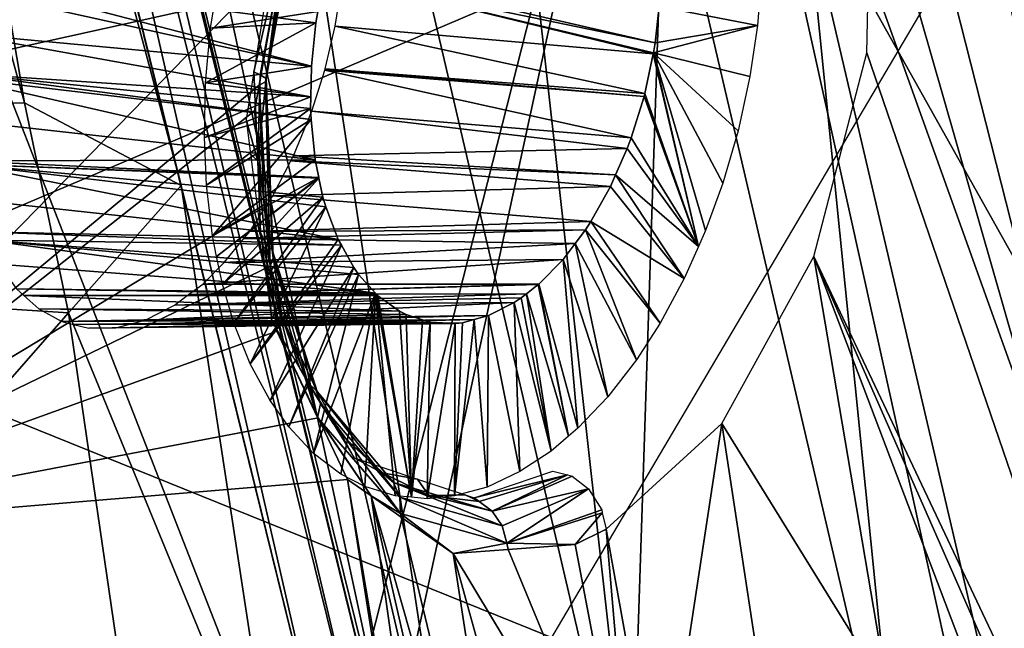
# Model space of a CAD drawing. Units: metres. Extents: x -0.056 to 0.136, y -0.208 to 0.091.
# Drawn here: x 0.115 to 0.12, y 0.011 to 0.014 of the extents above; entities that cross this region are included whole.
import ezdxf

# ---------------------------------------------------------------- set-up
doc = ezdxf.new("R2010")
doc.units = ezdxf.units.M
for name, color, linetype in [('Object_09', 8, 'CONTINUOUS'), ('Object_14', 8, 'CONTINUOUS'), ('Object_22', 8, 'CONTINUOUS'), ('Object_59', 8, 'CONTINUOUS'), ('Object_83', 8, 'CONTINUOUS')]:
    doc.layers.add(name, color=color, linetype=linetype)

msp = doc.modelspace()

# ---------------------------------------------------------------- linework, layer by layer
at = {"layer": 'Object_09'}
for points in [[(0.113968, 0.013657, 0.170821), (0.117652, 0.020896, 0.169207), (0.109606, 0.026372, 0.170821)], [(0.123139, 0.010663, 0.166634), (0.120534, 0.021813, 0.166634), (0.120023, 0.02165, 0.167962)], [(0.122223, 0.010524, 0.164011), (0.119652, 0.021532, 0.164011), (0.1204, 0.02177, 0.165209)], [(0.122608, 0.010582, 0.167962), (0.120023, 0.02165, 0.167962), (0.118983, 0.021319, 0.16889)], [(0.123139, 0.010663, 0.166634), (0.120023, 0.02165, 0.167962), (0.122608, 0.010582, 0.167962)], [(0.120987, 0.010335, 0.163314), (0.11846, 0.021153, 0.163314), (0.119652, 0.021532, 0.164011)], [(0.120987, 0.010335, 0.163314), (0.119652, 0.021532, 0.164011), (0.122223, 0.010524, 0.164011)], [(0.122608, 0.010582, 0.167962), (0.118983, 0.021319, 0.16889), (0.12153, 0.010418, 0.16889)], [(0.12153, 0.010418, 0.16889), (0.118983, 0.021319, 0.16889), (0.119079, 0.014788, 0.169207)], [(0.119571, 0.01012, 0.163276), (0.117095, 0.020719, 0.163276), (0.11846, 0.021153, 0.163314)], [(0.119571, 0.01012, 0.163276), (0.11846, 0.021153, 0.163314), (0.120987, 0.010335, 0.163314)], [(0.114495, 0.021054, 0.166661), (0.117036, 0.010294, 0.166859), (0.11439, 0.021018, 0.166859)], [(0.114777, 0.019987, 0.166476), (0.117146, 0.010311, 0.166661), (0.114495, 0.021054, 0.166661)], [(0.117146, 0.010311, 0.166661), (0.117036, 0.010294, 0.166859), (0.114495, 0.021054, 0.166661)], [(0.114213, 0.020959, 0.166987), (0.11439, 0.021018, 0.166859), (0.116852, 0.010264, 0.166987)], [(0.116852, 0.010264, 0.166987), (0.11439, 0.021018, 0.166859), (0.117036, 0.010294, 0.166859)], [(0.114228, 0.020334, 0.167021), (0.114213, 0.020959, 0.166987), (0.116107, 0.013293, 0.167021)], [(0.116107, 0.013293, 0.167021), (0.114213, 0.020959, 0.166987), (0.116852, 0.010264, 0.166987)], [(0.113968, 0.013657, 0.170821), (0.119079, 0.014788, 0.169207), (0.117652, 0.020896, 0.169207)], [(0.1183, 0.009927, 0.163906), (0.11587, 0.020329, 0.163906), (0.117095, 0.020719, 0.163276)], [(0.1183, 0.009927, 0.163906), (0.117095, 0.020719, 0.163276), (0.119571, 0.01012, 0.163276)], [(0.103885, 0.013433, 0.161848), (0.113489, 0.020483, 0.167021), (0.115353, 0.013691, 0.167021)], [(0.114228, 0.020334, 0.167021), (0.115353, 0.013691, 0.167021), (0.113489, 0.020483, 0.167021)], [(0.116107, 0.013293, 0.167021), (0.115353, 0.013691, 0.167021), (0.114228, 0.020334, 0.167021)], [(0.117462, 0.009799, 0.165061), (0.115062, 0.020072, 0.165061), (0.11587, 0.020329, 0.163906)], [(0.117462, 0.009799, 0.165061), (0.11587, 0.020329, 0.163906), (0.1183, 0.009927, 0.163906)], [(0.117163, 0.010314, 0.166476), (0.114777, 0.019987, 0.166476), (0.115062, 0.020072, 0.165061)], [(0.117163, 0.010314, 0.166476), (0.115062, 0.020072, 0.165061), (0.117462, 0.009799, 0.165061)], [(0.117163, 0.010314, 0.166476), (0.117146, 0.010311, 0.166661), (0.114777, 0.019987, 0.166476)], [(0.114074, 0.012661, 0.170821), (0.119079, 0.014788, 0.169207), (0.113968, 0.013657, 0.170821)], [(0.114074, 0.012661, 0.170821), (0.120149, 0.010208, 0.169207), (0.119079, 0.014788, 0.169207)], [(0.12153, 0.010418, 0.16889), (0.119079, 0.014788, 0.169207), (0.120149, 0.010208, 0.169207)], [(0.103885, 0.013433, 0.161848), (0.115353, 0.013691, 0.167021), (0.115564, 0.012682, 0.167021)], [(0.116107, 0.013293, 0.167021), (0.115564, 0.012682, 0.167021), (0.115353, 0.013691, 0.167021)], [(0.103885, 0.013433, 0.161848), (0.115564, 0.012682, 0.167021), (0.103798, -0.000758, 0.161108)], [(0.116576, 0.010221, 0.167021), (0.115564, 0.012682, 0.167021), (0.116107, 0.013293, 0.167021)], [(0.116852, 0.010264, 0.166987), (0.116576, 0.010221, 0.167021), (0.116107, 0.013293, 0.167021)], [(0.114074, 0.012661, 0.170821), (0.102919, 0.00187, 0.16508), (0.115498, -0.000706, 0.170821)], [(0.103798, -0.000758, 0.161108), (0.115564, 0.012682, 0.167021), (0.116584, 0.005699, 0.167021)], [(0.115498, -0.000706, 0.170821), (0.120149, 0.010208, 0.169207), (0.114074, 0.012661, 0.170821)], [(0.116576, 0.010221, 0.167021), (0.116584, 0.005699, 0.167021), (0.115564, 0.012682, 0.167021)]]:
    msp.add_3dface(points, dxfattribs=at)
at = {"layer": 'Object_14'}
for points in [[(0.113341, 0.009994, 0.690307), (0.116736, 0.009994, 0.691434), (0.113983, 0.017055, 0.693045)], [(0.113983, 0.017055, 0.693045), (0.116736, 0.009994, 0.691434), (0.118494, 0.0169, 0.694696)], [(0.116996, 0.009994, 0.691521), (0.118494, 0.0169, 0.694696), (0.116736, 0.009994, 0.691434)], [(0.118266, 0.009994, 0.691942), (0.118494, 0.0169, 0.694696), (0.116996, 0.009994, 0.691521)], [(0.118266, 0.009994, 0.691942), (0.120027, 0.009984, 0.692215), (0.118494, 0.0169, 0.694696)], [(0.118494, 0.0169, 0.694696), (0.120027, 0.009984, 0.692215), (0.120579, 0.011083, 0.692854)], [(0.118494, 0.0169, 0.694696), (0.120579, 0.011083, 0.692854), (0.12186, 0.014105, 0.694332)]]:
    msp.add_3dface(points, dxfattribs=at)
at = {"layer": 'Object_22'}
for points in [[(0.113067, 0.021711, 0.65463), (0.115383, 0.01842, 0.658299), (0.113897, 0.011631, 0.658135)], [(0.124373, 0.0123, 0.673269), (0.119417, 0.015797, 0.664485), (0.1218, 0.018792, 0.667226)], [(0.113897, 0.011631, 0.658135), (0.115383, 0.01842, 0.658299), (0.115515, 0.017957, 0.658582)], [(0.113897, 0.011631, 0.658135), (0.115515, 0.017957, 0.658582), (0.115607, 0.017639, 0.658777)], [(0.115607, 0.017639, 0.658777), (0.11582, 0.017371, 0.659124), (0.113897, 0.011631, 0.658135)], [(0.113897, 0.011631, 0.658135), (0.11582, 0.017371, 0.659124), (0.116018, 0.017123, 0.659446)], [(0.113897, 0.011631, 0.658135), (0.116018, 0.017123, 0.659446), (0.116107, 0.017095, 0.659572)], [(0.116107, 0.017095, 0.659572), (0.11659, 0.014388, 0.66092), (0.113897, 0.011631, 0.658135)], [(0.121292, 0.008426, 0.669725), (0.119425, 0.014929, 0.664733), (0.119417, 0.015797, 0.664485)], [(0.124373, 0.0123, 0.673269), (0.121292, 0.008426, 0.669725), (0.119417, 0.015797, 0.664485)], [(0.121292, 0.008426, 0.669725), (0.119405, 0.013932, 0.664987), (0.119425, 0.014929, 0.664733)], [(0.116456, 0.01384, 0.661289), (0.116487, 0.013825, 0.661189), (0.116638, 0.014634, 0.66115)], [(0.116456, 0.01384, 0.661289), (0.116638, 0.014634, 0.66115), (0.116582, 0.014633, 0.661219)], [(0.116515, 0.013808, 0.661105), (0.116638, 0.014634, 0.66115), (0.116487, 0.013825, 0.661189)], [(0.11659, 0.014388, 0.66092), (0.116661, 0.014648, 0.660975), (0.116512, 0.013792, 0.661016)], [(0.116665, 0.014636, 0.661065), (0.116512, 0.013792, 0.661016), (0.116661, 0.014648, 0.660975)], [(0.116515, 0.013808, 0.661105), (0.116512, 0.013792, 0.661016), (0.116665, 0.014636, 0.661065)], [(0.116665, 0.014636, 0.661065), (0.116638, 0.014634, 0.66115), (0.116515, 0.013808, 0.661105)], [(0.113897, 0.011631, 0.658135), (0.11659, 0.014388, 0.66092), (0.116481, 0.013776, 0.660941)], [(0.116512, 0.013792, 0.661016), (0.116481, 0.013776, 0.660941), (0.11659, 0.014388, 0.66092)], [(0.11915, 0.012953, 0.664908), (0.119405, 0.013932, 0.664987), (0.121292, 0.008426, 0.669725)], [(0.116476, 0.01341, 0.661303), (0.116456, 0.01384, 0.661289), (0.116419, 0.013611, 0.661309)], [(0.116476, 0.01341, 0.661303), (0.116487, 0.013825, 0.661189), (0.116456, 0.01384, 0.661289)], [(0.116515, 0.013808, 0.661105), (0.116487, 0.013825, 0.661189), (0.116476, 0.01341, 0.661303)], [(0.116515, 0.013808, 0.661105), (0.116476, 0.01341, 0.661303), (0.116545, 0.012985, 0.6614)], [(0.116512, 0.013792, 0.661016), (0.116534, 0.012906, 0.66126), (0.116481, 0.013776, 0.660941)], [(0.116515, 0.013808, 0.661105), (0.116549, 0.012944, 0.661319), (0.116512, 0.013792, 0.661016)], [(0.116549, 0.012944, 0.661319), (0.116534, 0.012906, 0.66126), (0.116512, 0.013792, 0.661016)], [(0.116545, 0.012985, 0.6614), (0.116549, 0.012944, 0.661319), (0.116515, 0.013808, 0.661105)], [(0.113897, 0.011631, 0.658135), (0.116481, 0.013776, 0.660941), (0.11646, 0.013653, 0.660945)], [(0.11646, 0.013653, 0.660945), (0.116481, 0.013776, 0.660941), (0.116505, 0.013201, 0.661136)], [(0.116505, 0.013201, 0.661136), (0.116481, 0.013776, 0.660941), (0.116534, 0.012906, 0.66126)], [(0.11646, 0.013653, 0.660945), (0.116505, 0.013201, 0.661136), (0.113897, 0.011631, 0.658135)], [(0.116419, 0.013611, 0.661309), (0.11644, 0.013445, 0.661392), (0.116476, 0.01341, 0.661303)], [(0.116476, 0.01341, 0.661303), (0.11644, 0.013445, 0.661392), (0.116488, 0.013067, 0.661581)], [(0.116476, 0.01341, 0.661303), (0.116488, 0.013067, 0.661581), (0.116511, 0.013019, 0.661476)], [(0.116545, 0.012985, 0.6614), (0.116476, 0.01341, 0.661303), (0.116511, 0.013019, 0.661476)], [(0.113897, 0.011631, 0.658135), (0.116505, 0.013201, 0.661136), (0.116534, 0.012906, 0.66126)], [(0.116511, 0.013019, 0.661476), (0.116488, 0.013067, 0.661581), (0.116542, 0.012639, 0.661794)], [(0.116545, 0.012985, 0.6614), (0.116511, 0.013019, 0.661476), (0.116592, 0.012658, 0.661705)], [(0.116592, 0.012658, 0.661705), (0.116511, 0.013019, 0.661476), (0.116542, 0.012639, 0.661794)], [(0.116545, 0.012985, 0.6614), (0.116592, 0.012658, 0.661705), (0.11676, 0.012304, 0.661916)], [(0.11676, 0.012304, 0.661916), (0.116776, 0.012244, 0.661849), (0.116545, 0.012985, 0.6614)], [(0.116545, 0.012985, 0.6614), (0.116776, 0.012244, 0.661849), (0.116549, 0.012944, 0.661319)], [(0.116549, 0.012944, 0.661319), (0.116762, 0.012179, 0.661792), (0.116534, 0.012906, 0.66126)], [(0.116776, 0.012244, 0.661849), (0.116762, 0.012179, 0.661792), (0.116549, 0.012944, 0.661319)], [(0.11915, 0.012953, 0.664908), (0.119505, 0.01086, 0.666091), (0.118707, 0.01215, 0.664517)], [(0.121292, 0.008426, 0.669725), (0.120409, 0.010085, 0.667713), (0.11915, 0.012953, 0.664908)], [(0.120409, 0.010085, 0.667713), (0.120021, 0.010654, 0.666926), (0.11915, 0.012953, 0.664908)], [(0.11915, 0.012953, 0.664908), (0.120021, 0.010654, 0.666926), (0.119505, 0.01086, 0.666091)], [(0.116534, 0.012906, 0.66126), (0.116566, 0.012593, 0.661393), (0.113897, 0.011631, 0.658135)], [(0.116566, 0.012593, 0.661393), (0.116534, 0.012906, 0.66126), (0.116762, 0.012179, 0.661792)], [(0.116592, 0.012658, 0.661705), (0.116542, 0.012639, 0.661794), (0.116678, 0.012414, 0.662061)], [(0.116592, 0.012658, 0.661705), (0.116678, 0.012414, 0.662061), (0.116716, 0.012347, 0.661981)], [(0.11676, 0.012304, 0.661916), (0.116592, 0.012658, 0.661705), (0.116716, 0.012347, 0.661981)], [(0.113897, 0.011631, 0.658135), (0.116566, 0.012593, 0.661393), (0.116765, 0.012176, 0.66179)], [(0.116566, 0.012593, 0.661393), (0.116762, 0.012179, 0.661792), (0.116765, 0.012176, 0.66179)], [(0.116716, 0.012347, 0.661981), (0.116678, 0.012414, 0.662061), (0.116834, 0.012155, 0.662367)], [(0.11676, 0.012304, 0.661916), (0.116716, 0.012347, 0.661981), (0.116878, 0.012095, 0.662293)], [(0.116878, 0.012095, 0.662293), (0.116716, 0.012347, 0.661981), (0.116834, 0.012155, 0.662367)], [(0.11676, 0.012304, 0.661916), (0.116878, 0.012095, 0.662293), (0.117127, 0.011866, 0.662577)], [(0.117127, 0.011866, 0.662577), (0.117159, 0.011796, 0.662527), (0.11676, 0.012304, 0.661916)], [(0.11676, 0.012304, 0.661916), (0.117159, 0.011796, 0.662527), (0.116776, 0.012244, 0.661849)], [(0.116776, 0.012244, 0.661849), (0.117162, 0.011717, 0.66249), (0.116762, 0.012179, 0.661792)], [(0.117159, 0.011796, 0.662527), (0.117162, 0.011717, 0.66249), (0.116776, 0.012244, 0.661849)], [(0.113897, 0.011631, 0.658135), (0.116765, 0.012176, 0.66179), (0.116906, 0.011881, 0.662071)], [(0.11702, 0.011801, 0.662253), (0.116762, 0.012179, 0.661792), (0.117162, 0.011717, 0.66249)], [(0.116765, 0.012176, 0.66179), (0.116762, 0.012179, 0.661792), (0.11702, 0.011801, 0.662253)], [(0.116765, 0.012176, 0.66179), (0.11702, 0.011801, 0.662253), (0.116906, 0.011881, 0.662071)], [(0.116878, 0.012095, 0.662293), (0.116834, 0.012155, 0.662367), (0.116938, 0.011984, 0.662569)], [(0.118411, 0.010201, 0.664723), (0.11815, 0.011641, 0.663882), (0.118707, 0.01215, 0.664517)], [(0.118411, 0.010201, 0.664723), (0.118707, 0.01215, 0.664517), (0.118928, 0.010698, 0.665301)], [(0.118928, 0.010698, 0.665301), (0.118707, 0.01215, 0.664517), (0.119505, 0.01086, 0.666091)], [(0.116878, 0.012095, 0.662293), (0.116938, 0.011984, 0.662569), (0.117073, 0.011912, 0.662631)], [(0.117127, 0.011866, 0.662577), (0.116878, 0.012095, 0.662293), (0.117073, 0.011912, 0.662631)], [(0.117073, 0.011912, 0.662631), (0.116938, 0.011984, 0.662569), (0.117243, 0.011882, 0.663039)], [(0.117127, 0.011866, 0.662577), (0.117073, 0.011912, 0.662631), (0.117297, 0.011803, 0.662986)], [(0.117297, 0.011803, 0.662986), (0.117073, 0.011912, 0.662631), (0.117243, 0.011882, 0.663039)], [(0.117965, 0.011902, 0.663911), (0.117515, 0.011792, 0.663457), (0.117894, 0.01192, 0.66396)], [(0.117965, 0.011902, 0.663911), (0.117539, 0.011774, 0.663343), (0.117515, 0.011792, 0.663457)], [(0.117603, 0.011728, 0.663299), (0.117539, 0.011774, 0.663343), (0.117965, 0.011902, 0.663911)], [(0.117965, 0.011902, 0.663911), (0.117987, 0.011896, 0.663896), (0.117603, 0.011728, 0.663299)], [(0.117987, 0.011896, 0.663896), (0.118065, 0.011836, 0.663861), (0.117603, 0.011728, 0.663299)], [(0.117522, 0.007952, 0.664238), (0.113897, 0.011631, 0.658135), (0.116906, 0.011881, 0.662071)], [(0.117522, 0.007952, 0.664238), (0.116906, 0.011881, 0.662071), (0.117549, 0.008071, 0.664234)], [(0.117549, 0.008071, 0.664234), (0.116906, 0.011881, 0.662071), (0.11702, 0.011801, 0.662253)], [(0.117127, 0.011866, 0.662577), (0.117297, 0.011803, 0.662986), (0.117603, 0.011728, 0.663299)], [(0.117603, 0.011728, 0.663299), (0.11765, 0.011657, 0.663267), (0.117127, 0.011866, 0.662577)], [(0.117127, 0.011866, 0.662577), (0.11765, 0.011657, 0.663267), (0.117159, 0.011796, 0.662527)], [(0.117297, 0.011803, 0.662986), (0.117243, 0.011882, 0.663039), (0.117473, 0.011806, 0.663394)], [(0.117162, 0.011717, 0.66249), (0.117164, 0.0117, 0.662482), (0.11702, 0.011801, 0.662253)], [(0.117164, 0.0117, 0.662482), (0.117786, 0.009109, 0.664201), (0.11702, 0.011801, 0.662253)], [(0.117549, 0.008071, 0.664234), (0.11702, 0.011801, 0.662253), (0.117712, 0.008785, 0.664211)], [(0.117712, 0.008785, 0.664211), (0.11702, 0.011801, 0.662253), (0.117786, 0.009109, 0.664201)], [(0.11765, 0.011657, 0.663267), (0.117673, 0.011574, 0.663252), (0.117159, 0.011796, 0.662527)], [(0.117159, 0.011796, 0.662527), (0.117673, 0.011574, 0.663252), (0.117162, 0.011717, 0.66249)], [(0.117297, 0.011803, 0.662986), (0.117473, 0.011806, 0.663394), (0.117539, 0.011774, 0.663343)], [(0.117603, 0.011728, 0.663299), (0.117297, 0.011803, 0.662986), (0.117539, 0.011774, 0.663343)], [(0.117539, 0.011774, 0.663343), (0.117473, 0.011806, 0.663394), (0.117515, 0.011792, 0.663457)], [(0.117603, 0.011728, 0.663299), (0.118065, 0.011836, 0.663861), (0.11765, 0.011657, 0.663267)], [(0.117673, 0.011574, 0.663252), (0.11765, 0.011657, 0.663267), (0.118065, 0.011836, 0.663861)], [(0.118129, 0.011734, 0.663856), (0.117673, 0.011574, 0.663252), (0.118065, 0.011836, 0.663861)], [(0.117673, 0.011574, 0.663252), (0.117414, 0.011525, 0.662882), (0.117162, 0.011717, 0.66249)], [(0.117162, 0.011717, 0.66249), (0.117414, 0.011525, 0.662882), (0.117164, 0.0117, 0.662482)], [(0.117414, 0.011525, 0.662882), (0.117786, 0.009109, 0.664201), (0.117164, 0.0117, 0.662482)], [(0.118132, 0.01172, 0.66386), (0.117673, 0.011574, 0.663252), (0.118129, 0.011734, 0.663856)], [(0.118132, 0.01172, 0.66386), (0.118001, 0.011568, 0.663694), (0.117673, 0.011574, 0.663252)], [(0.11815, 0.011641, 0.663882), (0.118001, 0.011568, 0.663694), (0.118132, 0.01172, 0.66386)], [(0.114154, 0.00304, 0.661514), (0.113897, 0.011631, 0.658135), (0.117522, 0.007952, 0.664238)], [(0.118286, 0.01008, 0.664582), (0.118001, 0.011568, 0.663694), (0.11815, 0.011641, 0.663882)], [(0.118286, 0.01008, 0.664582), (0.11815, 0.011641, 0.663882), (0.118411, 0.010201, 0.664723)], [(0.117673, 0.011574, 0.663252), (0.117679, 0.011544, 0.663248), (0.117414, 0.011525, 0.662882)], [(0.118001, 0.011568, 0.663694), (0.117679, 0.011544, 0.663248), (0.117673, 0.011574, 0.663252)], [(0.117679, 0.011544, 0.663248), (0.118001, 0.011568, 0.663694), (0.118286, 0.01008, 0.664582)], [(0.117679, 0.011544, 0.663248), (0.118286, 0.01008, 0.664582), (0.117414, 0.011525, 0.662882)], [(0.117414, 0.011525, 0.662882), (0.118286, 0.01008, 0.664582), (0.117979, 0.009485, 0.664348)], [(0.117414, 0.011525, 0.662882), (0.117979, 0.009485, 0.664348), (0.117786, 0.009109, 0.664201)]]:
    msp.add_3dface(points, dxfattribs=at)
at = {"layer": 'Object_59'}
for points in [[(0.116886, 0.014326, 0.665815), (0.118386, 0.01398, 0.664398), (0.116884, 0.01429, 0.665824)], [(0.116886, 0.014326, 0.665815), (0.118405, 0.014154, 0.664375), (0.118386, 0.01398, 0.664398)], [(0.118878, 0.014063, 0.665079), (0.118405, 0.014154, 0.664375), (0.1189, 0.014326, 0.665036)], [(0.116733, 0.013867, 0.662116), (0.115079, 0.014298, 0.663203), (0.115066, 0.014235, 0.663205)], [(0.116755, 0.014076, 0.662088), (0.115079, 0.014298, 0.663203), (0.116733, 0.013867, 0.662116)], [(0.116755, 0.014076, 0.662088), (0.116764, 0.01413, 0.662085), (0.115079, 0.014298, 0.663203)], [(0.116288, 0.014295, 0.661388), (0.116764, 0.01413, 0.662085), (0.116248, 0.01405, 0.661403)], [(0.116884, 0.01429, 0.665824), (0.118377, 0.013926, 0.664401), (0.116848, 0.01406, 0.66585)], [(0.118386, 0.01398, 0.664398), (0.118378, 0.013931, 0.6644), (0.116884, 0.01429, 0.665824)], [(0.116884, 0.01429, 0.665824), (0.118378, 0.013931, 0.6644), (0.118377, 0.013926, 0.664401)], [(0.116733, 0.013867, 0.662116), (0.115066, 0.014235, 0.663205), (0.115037, 0.014024, 0.663236)], [(0.116248, 0.01405, 0.661403), (0.116764, 0.01413, 0.662085), (0.116755, 0.014076, 0.662088)], [(0.118878, 0.014063, 0.665079), (0.118386, 0.01398, 0.664398), (0.118405, 0.014154, 0.664375)], [(0.116248, 0.01405, 0.661403), (0.116755, 0.014076, 0.662088), (0.116224, 0.013787, 0.661443)], [(0.116755, 0.014076, 0.662088), (0.116733, 0.013867, 0.662116), (0.116224, 0.013787, 0.661443)], [(0.115026, 0.013833, 0.663285), (0.11673, 0.013719, 0.662154), (0.115037, 0.014024, 0.663236)], [(0.115037, 0.014024, 0.663236), (0.11673, 0.013719, 0.662154), (0.116733, 0.013867, 0.662116)], [(0.116848, 0.01406, 0.66585), (0.118336, 0.013736, 0.664396), (0.116799, 0.013854, 0.66585)], [(0.116848, 0.01406, 0.66585), (0.118377, 0.013926, 0.664401), (0.118336, 0.013736, 0.664396)], [(0.118878, 0.014063, 0.665079), (0.118841, 0.013818, 0.665097), (0.118378, 0.013931, 0.6644)], [(0.118378, 0.013931, 0.6644), (0.118386, 0.01398, 0.664398), (0.118878, 0.014063, 0.665079)], [(0.118336, 0.013736, 0.664396), (0.118377, 0.013926, 0.664401), (0.118595, 0.013001, 0.664985)], [(0.118595, 0.013001, 0.664985), (0.118377, 0.013926, 0.664401), (0.118378, 0.013931, 0.6644)], [(0.118378, 0.013931, 0.6644), (0.118841, 0.013818, 0.665097), (0.118785, 0.013557, 0.665092)], [(0.118378, 0.013931, 0.6644), (0.118785, 0.013557, 0.665092), (0.118711, 0.013304, 0.665061)], [(0.118595, 0.013001, 0.664985), (0.118378, 0.013931, 0.6644), (0.118629, 0.013077, 0.665011)], [(0.118629, 0.013077, 0.665011), (0.118378, 0.013931, 0.6644), (0.118711, 0.013304, 0.665061)], [(0.115024, 0.013812, 0.66329), (0.116731, 0.013611, 0.662186), (0.115026, 0.013833, 0.663285)], [(0.116731, 0.013611, 0.662186), (0.116729, 0.013664, 0.662168), (0.115026, 0.013833, 0.663285)], [(0.115026, 0.013833, 0.663285), (0.116729, 0.013664, 0.662168), (0.11673, 0.013719, 0.662154)], [(0.116224, 0.013787, 0.661443), (0.116733, 0.013867, 0.662116), (0.11673, 0.013719, 0.662154)], [(0.116797, 0.013848, 0.66585), (0.118271, 0.013522, 0.664366), (0.116735, 0.013651, 0.665826)], [(0.116799, 0.013854, 0.66585), (0.118333, 0.013721, 0.664396), (0.116797, 0.013848, 0.66585)], [(0.116797, 0.013848, 0.66585), (0.118333, 0.013721, 0.664396), (0.118271, 0.013522, 0.664366)], [(0.116799, 0.013854, 0.66585), (0.118336, 0.013736, 0.664396), (0.118333, 0.013721, 0.664396)], [(0.11503, 0.013608, 0.663367), (0.116751, 0.013417, 0.662268), (0.115024, 0.013812, 0.66329)], [(0.115024, 0.013812, 0.66329), (0.116751, 0.013417, 0.662268), (0.116731, 0.013611, 0.662186)], [(0.116224, 0.013787, 0.661443), (0.11673, 0.013719, 0.662154), (0.116218, 0.013525, 0.661508)], [(0.118595, 0.013001, 0.664985), (0.118333, 0.013721, 0.664396), (0.118336, 0.013736, 0.664396)], [(0.116218, 0.013525, 0.661508), (0.11673, 0.013719, 0.662154), (0.116729, 0.013664, 0.662168)], [(0.118595, 0.013001, 0.664985), (0.118271, 0.013522, 0.664366), (0.118333, 0.013721, 0.664396)], [(0.116218, 0.013525, 0.661508), (0.116729, 0.013664, 0.662168), (0.116228, 0.013295, 0.661588)], [(0.116228, 0.013295, 0.661588), (0.116729, 0.013664, 0.662168), (0.116731, 0.013611, 0.662186)], [(0.116735, 0.013651, 0.665826), (0.118252, 0.013472, 0.664354), (0.116647, 0.013436, 0.665772)], [(0.116735, 0.013651, 0.665826), (0.118271, 0.013522, 0.664366), (0.118252, 0.013472, 0.664354)], [(0.115053, 0.013412, 0.663467), (0.116751, 0.013417, 0.662268), (0.11503, 0.013608, 0.663367)], [(0.116228, 0.013295, 0.661588), (0.116731, 0.013611, 0.662186), (0.116257, 0.013051, 0.661698)], [(0.116731, 0.013611, 0.662186), (0.116751, 0.013417, 0.662268), (0.116257, 0.013051, 0.661698)], [(0.118252, 0.013472, 0.664354), (0.118271, 0.013522, 0.664366), (0.118595, 0.013001, 0.664985)], [(0.116647, 0.013436, 0.665772), (0.118252, 0.013472, 0.664354), (0.118196, 0.013344, 0.664312)], [(0.118252, 0.013472, 0.664354), (0.118595, 0.013001, 0.664985), (0.118196, 0.013344, 0.664312)], [(0.115053, 0.013412, 0.663467), (0.116768, 0.013332, 0.662317), (0.116751, 0.013417, 0.662268)], [(0.115056, 0.013396, 0.663477), (0.116768, 0.013332, 0.662317), (0.115053, 0.013412, 0.663467)], [(0.116257, 0.013051, 0.661698), (0.116751, 0.013417, 0.662268), (0.116768, 0.013332, 0.662317)], [(0.116634, 0.013412, 0.665762), (0.118172, 0.013289, 0.664293), (0.116547, 0.013244, 0.665693)], [(0.116647, 0.013436, 0.665772), (0.118196, 0.013344, 0.664312), (0.116634, 0.013412, 0.665762)], [(0.116634, 0.013412, 0.665762), (0.118196, 0.013344, 0.664312), (0.118172, 0.013289, 0.664293)], [(0.115093, 0.013227, 0.663589), (0.116862, 0.013034, 0.662532), (0.115056, 0.013396, 0.663477)], [(0.115056, 0.013396, 0.663477), (0.116862, 0.013034, 0.662532), (0.116802, 0.013191, 0.662404)], [(0.115056, 0.013396, 0.663477), (0.116802, 0.013191, 0.662404), (0.116788, 0.013237, 0.662372)], [(0.116788, 0.013237, 0.662372), (0.116769, 0.013329, 0.662319), (0.115056, 0.013396, 0.663477)], [(0.115056, 0.013396, 0.663477), (0.116769, 0.013329, 0.662319), (0.116768, 0.013332, 0.662317)], [(0.116257, 0.013051, 0.661698), (0.116768, 0.013332, 0.662317), (0.116277, 0.012953, 0.661753)], [(0.116277, 0.012953, 0.661753), (0.116768, 0.013332, 0.662317), (0.116769, 0.013329, 0.662319)], [(0.116277, 0.012953, 0.661753), (0.116769, 0.013329, 0.662319), (0.116305, 0.012819, 0.66183)], [(0.116305, 0.012819, 0.66183), (0.116769, 0.013329, 0.662319), (0.116788, 0.013237, 0.662372)], [(0.118196, 0.013344, 0.664312), (0.118526, 0.012846, 0.664933), (0.118172, 0.013289, 0.664293)], [(0.118196, 0.013344, 0.664312), (0.118595, 0.013001, 0.664985), (0.118526, 0.012846, 0.664933)], [(0.116547, 0.013244, 0.665693), (0.118172, 0.013289, 0.664293), (0.118077, 0.01312, 0.664209)], [(0.118172, 0.013289, 0.664293), (0.118526, 0.012846, 0.664933), (0.118077, 0.01312, 0.664209)], [(0.115147, 0.013071, 0.66372), (0.116862, 0.013034, 0.662532), (0.115093, 0.013227, 0.663589)], [(0.116305, 0.012819, 0.66183), (0.116788, 0.013237, 0.662372), (0.11636, 0.012632, 0.66196)], [(0.11636, 0.012632, 0.66196), (0.116788, 0.013237, 0.662372), (0.116802, 0.013191, 0.662404)], [(0.116547, 0.013244, 0.665693), (0.118077, 0.01312, 0.664209), (0.116436, 0.013072, 0.66559)], [(0.11636, 0.012632, 0.66196), (0.116802, 0.013191, 0.662404), (0.116439, 0.012436, 0.662126)], [(0.116802, 0.013191, 0.662404), (0.116862, 0.013034, 0.662532), (0.116439, 0.012436, 0.662126)], [(0.116436, 0.013072, 0.66559), (0.118077, 0.01312, 0.664209), (0.118051, 0.01308, 0.664184)], [(0.118411, 0.012632, 0.664832), (0.118051, 0.01308, 0.664184), (0.118077, 0.01312, 0.664209)], [(0.118411, 0.012632, 0.664832), (0.118077, 0.01312, 0.664209), (0.118526, 0.012846, 0.664933)], [(0.115168, 0.01303, 0.663764), (0.116877, 0.013006, 0.662562), (0.115147, 0.013071, 0.66372)], [(0.115147, 0.013071, 0.66372), (0.116877, 0.013006, 0.662562), (0.116862, 0.013034, 0.662532)], [(0.116436, 0.013072, 0.66559), (0.118051, 0.01308, 0.664184), (0.116408, 0.013038, 0.665562)], [(0.116408, 0.013038, 0.665562), (0.118051, 0.01308, 0.664184), (0.118001, 0.013014, 0.664132)], [(0.118296, 0.012455, 0.664722), (0.118001, 0.013014, 0.664132), (0.118051, 0.01308, 0.664184)], [(0.118296, 0.012455, 0.664722), (0.118051, 0.01308, 0.664184), (0.118411, 0.012632, 0.664832)], [(0.117042, 0.012776, 0.662857), (0.11696, 0.012866, 0.662717), (0.115168, 0.01303, 0.663764)], [(0.115226, 0.012915, 0.663889), (0.117042, 0.012776, 0.662857), (0.115168, 0.01303, 0.663764)], [(0.11696, 0.012866, 0.662717), (0.116937, 0.012899, 0.662675), (0.115168, 0.01303, 0.663764)], [(0.115168, 0.01303, 0.663764), (0.116937, 0.012899, 0.662675), (0.116877, 0.013006, 0.662562)], [(0.116408, 0.013038, 0.665562), (0.118001, 0.013014, 0.664132), (0.116314, 0.012923, 0.665466)], [(0.116439, 0.012436, 0.662126), (0.116862, 0.013034, 0.662532), (0.116877, 0.013006, 0.662562)], [(0.116314, 0.012923, 0.665466), (0.118001, 0.013014, 0.664132), (0.117943, 0.012938, 0.664073)], [(0.116439, 0.012436, 0.662126), (0.116877, 0.013006, 0.662562), (0.116534, 0.01226, 0.662309)], [(0.116534, 0.01226, 0.662309), (0.116877, 0.013006, 0.662562), (0.116937, 0.012899, 0.662675)], [(0.118159, 0.012278, 0.664581), (0.117943, 0.012938, 0.664073), (0.118001, 0.013014, 0.664132)], [(0.118159, 0.012278, 0.664581), (0.118001, 0.013014, 0.664132), (0.118296, 0.012455, 0.664722)], [(0.116314, 0.012923, 0.665466), (0.117943, 0.012938, 0.664073), (0.11621, 0.01282, 0.66535)], [(0.11621, 0.01282, 0.66535), (0.117943, 0.012938, 0.664073), (0.117827, 0.01282, 0.663944)], [(0.118015, 0.012127, 0.664422), (0.117827, 0.01282, 0.663944), (0.117943, 0.012938, 0.664073)], [(0.118015, 0.012127, 0.664422), (0.117943, 0.012938, 0.664073), (0.118159, 0.012278, 0.664581)], [(0.115314, 0.012797, 0.664057), (0.117042, 0.012776, 0.662857), (0.115226, 0.012915, 0.663889)], [(0.116534, 0.01226, 0.662309), (0.116937, 0.012899, 0.662675), (0.116624, 0.012133, 0.662471)], [(0.116624, 0.012133, 0.662471), (0.116937, 0.012899, 0.662675), (0.11696, 0.012866, 0.662717)], [(0.116624, 0.012133, 0.662471), (0.11696, 0.012866, 0.662717), (0.116743, 0.012006, 0.662674)], [(0.116743, 0.012006, 0.662674), (0.11696, 0.012866, 0.662717), (0.117042, 0.012776, 0.662857)], [(0.11535, 0.012764, 0.66412), (0.117049, 0.012768, 0.662869), (0.115314, 0.012797, 0.664057)], [(0.115314, 0.012797, 0.664057), (0.117049, 0.012768, 0.662869), (0.117042, 0.012776, 0.662857)], [(0.11621, 0.01282, 0.66535), (0.117827, 0.01282, 0.663944), (0.116142, 0.012769, 0.665268)], [(0.116142, 0.012769, 0.665268), (0.117827, 0.01282, 0.663944), (0.117823, 0.012817, 0.66394)], [(0.116142, 0.012769, 0.665268), (0.117823, 0.012817, 0.66394), (0.117767, 0.012773, 0.663873)], [(0.117767, 0.012773, 0.663873), (0.117823, 0.012817, 0.66394), (0.11797, 0.012089, 0.664369)], [(0.11797, 0.012089, 0.664369), (0.117823, 0.012817, 0.66394), (0.117827, 0.01282, 0.663944)], [(0.11797, 0.012089, 0.664369), (0.117827, 0.01282, 0.663944), (0.118015, 0.012127, 0.664422)], [(0.11535, 0.012764, 0.66412), (0.117053, 0.012763, 0.662877), (0.117049, 0.012768, 0.662869)], [(0.115422, 0.0127, 0.664246), (0.117157, 0.012689, 0.663043), (0.11535, 0.012764, 0.66412)], [(0.117157, 0.012689, 0.663043), (0.117053, 0.012763, 0.662877), (0.11535, 0.012764, 0.66412)], [(0.116074, 0.012718, 0.665187), (0.116142, 0.012769, 0.665268), (0.117767, 0.012773, 0.663873)], [(0.117767, 0.012773, 0.663873), (0.117742, 0.012753, 0.663844), (0.116074, 0.012718, 0.665187)], [(0.116074, 0.012718, 0.665187), (0.117742, 0.012753, 0.663844), (0.117708, 0.012731, 0.663803)], [(0.116743, 0.012006, 0.662674), (0.117042, 0.012776, 0.662857), (0.116875, 0.011906, 0.662887)], [(0.116875, 0.011906, 0.662887), (0.117042, 0.012776, 0.662857), (0.11699, 0.011847, 0.663065)], [(0.117042, 0.012776, 0.662857), (0.117136, 0.011802, 0.663282), (0.11699, 0.011847, 0.663065)], [(0.117049, 0.012768, 0.662869), (0.117214, 0.011795, 0.663394), (0.117042, 0.012776, 0.662857)], [(0.117042, 0.012776, 0.662857), (0.117214, 0.011795, 0.663394), (0.117136, 0.011802, 0.663282)], [(0.117049, 0.012768, 0.662869), (0.117053, 0.012763, 0.662877), (0.117214, 0.011795, 0.663394)], [(0.117214, 0.011795, 0.663394), (0.117053, 0.012763, 0.662877), (0.117157, 0.012689, 0.663043)], [(0.117708, 0.012731, 0.663803), (0.117742, 0.012753, 0.663844), (0.117886, 0.012017, 0.664272)], [(0.117886, 0.012017, 0.664272), (0.117742, 0.012753, 0.663844), (0.117767, 0.012773, 0.663873)], [(0.117886, 0.012017, 0.664272), (0.117767, 0.012773, 0.663873), (0.11797, 0.012089, 0.664369)], [(0.115532, 0.012639, 0.664427), (0.117188, 0.012673, 0.663091), (0.115422, 0.0127, 0.664246)], [(0.115422, 0.0127, 0.664246), (0.117188, 0.012673, 0.663091), (0.117157, 0.012689, 0.663043)], [(0.116074, 0.012718, 0.665187), (0.117708, 0.012731, 0.663803), (0.115933, 0.012646, 0.665007)], [(0.115933, 0.012646, 0.665007), (0.117708, 0.012731, 0.663803), (0.117584, 0.012668, 0.663648)], [(0.117735, 0.011918, 0.664089), (0.117584, 0.012668, 0.663648), (0.117708, 0.012731, 0.663803)], [(0.117735, 0.011918, 0.664089), (0.117708, 0.012731, 0.663803), (0.117886, 0.012017, 0.664272)], [(0.115532, 0.012639, 0.664427), (0.117268, 0.012647, 0.663211), (0.117188, 0.012673, 0.663091)], [(0.115588, 0.012626, 0.664513), (0.117268, 0.012647, 0.663211), (0.115532, 0.012639, 0.664427)], [(0.115588, 0.012626, 0.664513), (0.117304, 0.012636, 0.663264), (0.117268, 0.012647, 0.663211)], [(0.11586, 0.012627, 0.664908), (0.117515, 0.012649, 0.663556), (0.115793, 0.012609, 0.664815)], [(0.115793, 0.012609, 0.664815), (0.117515, 0.012649, 0.663556), (0.117459, 0.012634, 0.663482)], [(0.115933, 0.012646, 0.665007), (0.117584, 0.012668, 0.663648), (0.11586, 0.012627, 0.664908)], [(0.11586, 0.012627, 0.664908), (0.117584, 0.012668, 0.663648), (0.117515, 0.012649, 0.663556)], [(0.117214, 0.011795, 0.663394), (0.117157, 0.012689, 0.663043), (0.117188, 0.012673, 0.663091)], [(0.117188, 0.012673, 0.663091), (0.117268, 0.012647, 0.663211), (0.117214, 0.011795, 0.663394)], [(0.117214, 0.011795, 0.663394), (0.117268, 0.012647, 0.663211), (0.117304, 0.012636, 0.663264)], [(0.117421, 0.011801, 0.663682), (0.117459, 0.012634, 0.663482), (0.117515, 0.012649, 0.663556)], [(0.117421, 0.011801, 0.663682), (0.117515, 0.012649, 0.663556), (0.117578, 0.011844, 0.663889)], [(0.117578, 0.011844, 0.663889), (0.117515, 0.012649, 0.663556), (0.117584, 0.012668, 0.663648)], [(0.117578, 0.011844, 0.663889), (0.117584, 0.012668, 0.663648), (0.117735, 0.011918, 0.664089)], [(0.117425, 0.01263, 0.663435), (0.117304, 0.012636, 0.663264), (0.115588, 0.012626, 0.664513)], [(0.115662, 0.012607, 0.664627), (0.117425, 0.01263, 0.663435), (0.115588, 0.012626, 0.664513)], [(0.115793, 0.012609, 0.664815), (0.117459, 0.012634, 0.663482), (0.115662, 0.012607, 0.664627)], [(0.115662, 0.012607, 0.664627), (0.117459, 0.012634, 0.663482), (0.117425, 0.01263, 0.663435)], [(0.117214, 0.011795, 0.663394), (0.117304, 0.012636, 0.663264), (0.117289, 0.011788, 0.6635)], [(0.117289, 0.011788, 0.6635), (0.117304, 0.012636, 0.663264), (0.117425, 0.01263, 0.663435)], [(0.117289, 0.011788, 0.6635), (0.117425, 0.01263, 0.663435), (0.117421, 0.011801, 0.663682)], [(0.117425, 0.01263, 0.663435), (0.117459, 0.012634, 0.663482), (0.117421, 0.011801, 0.663682)]]:
    msp.add_3dface(points, dxfattribs=at)
at = {"layer": 'Object_83'}
msp.add_3dface([(0.120911, 0.009515, 0.677247), (0.116941, 0.009515, 0.680698), (0.120823, 0.016087, 0.685164)], dxfattribs=at)

doc.saveas('drawing.dxf')
